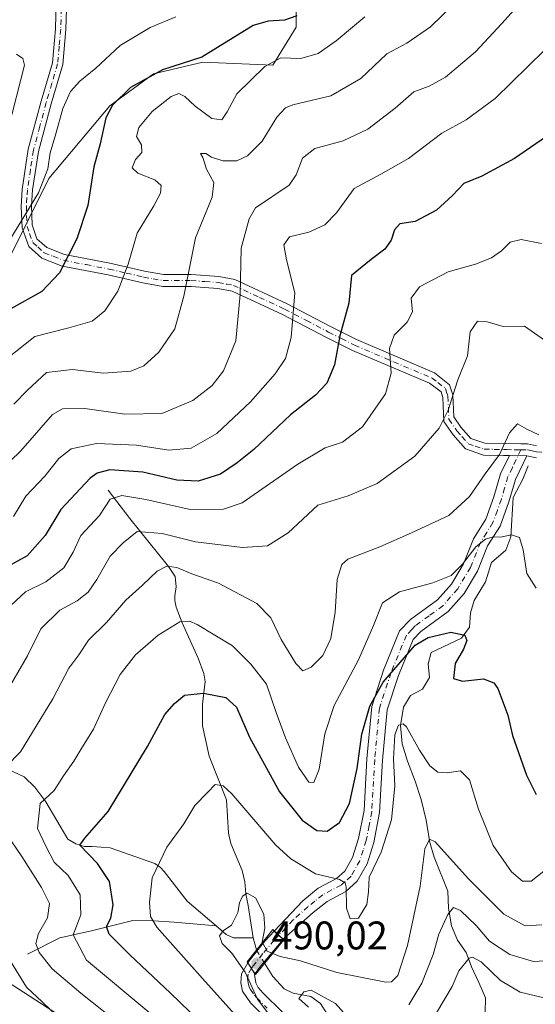
# Model space of a CAD drawing. Units: metres. Extents: x 636216 to 639695, y 4653409 to 4655789.
# Drawn here: x 637153 to 637282, y 4653558 to 4653804 of the extents above; entities that cross this region are included whole.
import ezdxf

# ---------------------------------------------------------------- set-up
doc = ezdxf.new("R2010")
doc.units = ezdxf.units.M
doc.header["$MEASUREMENT"] = 0
doc.linetypes.add('DGN Style 4', pattern=[2.6384748266838614, 1.318413404963828, -0.6592067024819142, 0.001648016756204785, -0.6592067024819142])
for name, color, linetype, lineweight in [('Camino Cxs', 7, 'Continuous', 0), ('Camino eje', 30, 'DGN Style 4', 13), ('Corriente natural lineal', 142, 'Continuous', 13), ('Corriente natural lineal oculto', 9, 'DGN Style 4', 13), ('Curva de nivel maestra', 30, 'Continuous', 30), ('Curva de nivel normal', 30, 'Continuous', 0), ('Matorral CxS', 135, 'Continuous', 0), ('Puente Cxs', 1, 'Continuous', 13), ('Punto de cota en terreno', 7, 'Continuous', 0), ('Rótulo de punto de cota en construcción', 7, 'Continuous', 0), ('Suelo desnudo CxS', 253, 'Continuous', 0)]:
    doc.layers.add(name, color=color, linetype=linetype, lineweight=lineweight)
doc.styles.add('Style-Arial', font='txt')

# ---------------------------------------------------------------- blocks, each defined once
blk = doc.blocks.new('*U6')
at = {"layer": 'Matorral CxS', "color": 135, "linetype": 'Continuous', "lineweight": 0}
blk.add_polyline3d([(637165.3104999998, 4653552.992500001, 514.324099999998), (637150.6174999997, 4653562.503500001, 516.2692999999999), (637129.0091000004, 4653570.2841, 530.1771000000008), (637115.1799, 4653584.981699999, 529.2296999999963), (637099.6410999997, 4653602.600500001, 533.7027999999991), (637095.6460999995, 4653621.575099999, 538.7872999999963), (637100.6397000002, 4653639.551300001, 538.7635000000009), (637111.6256999997, 4653665.517700001, 541.1714999999967), (637125.6076999997, 4653682.4955, 542.079700000002), (637137.9451000001, 4653701.0283, 543.9122999999963), (637144.5060999999, 4653733.849099999, 553.1895999999979), (637159.8151000004, 4653764.4815, 555.3813999999984), (637175.1231000006, 4653782.715500001, 551.5475000000006), (637186.0585000003, 4653790.738500001, 550.795299999998), (637198.4515000005, 4653793.6569, 550.3840999999958), (637215.9464999996, 4653792.9279, 545.7704999999987), (637221.7789000003, 4653802.409700001, 550.0112999999983), (637221.7786999998, 4653812.619899999, 552.6647999999988)], dxfattribs=at)
blk = doc.blocks.new('5PATER')
at = {"layer": 'Punto de cota en terreno', "linetype": 'Continuous', "lineweight": 0}
h = blk.add_hatch(color=51, dxfattribs=at)
edge = h.paths.add_edge_path()
edge.add_ellipse((0, 0), major_axis=(-0.1095731443231308, -0.1110710700762829), ratio=0.9994222409660322, start_angle=0, end_angle=360)

msp = doc.modelspace()

# ---------------------------------------------------------------- linework, layer by layer
at = {"layer": 'Camino Cxs', "color": 7, "linetype": 'Continuous', "lineweight": 0, "extrusion": (0.05975259024381266, -0.0004111416655066841, 0.9982131330140303), "elevation": 36674.64208755412, "flags": 128}
msp.add_lwpolyline([(4657969.737846064, -604128.0857819847), (4657969.737846064, -604132.4536900654)], dxfattribs=at)
msp.add_lwpolyline([(4657969.737846064, -604128.0857819847), (4657969.737846064, -604132.4536900654)], dxfattribs=at)
at = {"layer": 'Camino Cxs', "color": 7, "linetype": 'Continuous', "lineweight": 0, "extrusion": (-0.04455159954664473, 0.04181744342042646, 0.9981314825230265), "elevation": 166702.3670513311, "flags": 128}
msp.add_lwpolyline([(-3829141.697136572, -2715084.113987101), (-3829141.697136572, -2715087.185862947)], dxfattribs=at)
msp.add_lwpolyline([(-3829141.697136572, -2715084.113987101), (-3829141.697136572, -2715087.185862947)], dxfattribs=at)
at = {"layer": 'Camino Cxs', "color": 7, "linetype": 'Continuous', "lineweight": 0, "extrusion": (-0.7832660091807514, 0.603232316381184, 0.1503500293829375), "elevation": 2308148.461697656, "flags": 128}
msp.add_lwpolyline([(-4075706.318985467, -350522.8125247457), (-4075697.654513613, -350525.3983179012), (-4075695.168821842, -350525.2363770922)], dxfattribs=at)
at = {"layer": 'Camino Cxs', "color": 7, "linetype": 'Continuous', "lineweight": 0, "extrusion": (0.1212664908273077, -0.1875296215106905, 0.9747446225850583), "elevation": -794931.8625156689, "flags": 128}
msp.add_lwpolyline([(3062018.736444658, 3471866.364044679), (3062018.736444658, 3471863.039255927)], dxfattribs=at)
msp.add_lwpolyline([(3062018.736444658, 3471866.364044679), (3062018.736444658, 3471863.039255927)], dxfattribs=at)
at = {"layer": 'Camino Cxs', "color": 7, "linetype": 'Continuous', "lineweight": 0}
for points in [[(637282.0000999998, 4653694.540100001, 509.7929000000004), (637279.5701000001, 4653695.050100001, 509.7758999999933), (637275.2100999998, 4653695.0801, 510.0369000000064), (637273.7001, 4653695.100099999, 510.2765000000073), (637268.6901000004, 4653695.2401, 511.5430000000051), (637264.1801000005, 4653696.7501, 513.0016999999935), (637261.0900999998, 4653700.3301, 514.423299999995), (637258.8101000005, 4653703.670100001, 515.5780999999988), (637258.5401, 4653709.620100001, 516.0152999999991), (637258.1001000004, 4653711.030099999, 516.1606999999931), (637255.2200999996, 4653713.200099999, 517.1157999999997), (637235.9301000005, 4653721.4001, 523.4291999999987), (637229.4001000002, 4653724.700099999, 526.5314999999973), (637218.3701, 4653730.470100001, 531.2995999999986), (637205.7500999998, 4653736.300100001, 536.1775999999954), (637202.1700999998, 4653736.9801, 537.6391000000004), (637195.4600999998, 4653737.440099999, 539.588499999998), (637188.3800999997, 4653737.450099999, 541.9867999999988), (637183.3501000004, 4653738.350099999, 543.7682999999961), (637174.6601, 4653740.350099999, 546.595100000006), (637163.1801000005, 4653742.5801, 550.2409999999945), (637158.0701000001, 4653744.5801, 552.1695999999939), (637154.8000999996, 4653747.5101, 553.6321999999927), (637153.1201, 4653752.120100001, 555.1272999999928), (637152.9001000002, 4653757.520099999, 556.2871000000014), (637153.1501000002, 4653761.7501, 556.9352999999974), (637154.6801000005, 4653771.8301, 557.5029999999971), (637157.8800999997, 4653783.890100001, 557.5608999999968), (637160.7200999996, 4653793.5001, 557.9318000000058), (637161.5100999996, 4653802.030099999, 557.7641000000004), (637161.7701000003, 4653812.360099999, 557.3862999999983)], [(637275.2100999998, 4653695.0801, 510.0369000000064), (637273.7001, 4653695.100099999, 510.2765000000073), (637268.6901000004, 4653695.2401, 511.5430000000051), (637264.1801000005, 4653696.7501, 513.0016999999935), (637261.0900999998, 4653700.3301, 514.423299999995), (637258.8101000005, 4653703.670100001, 515.5780999999988), (637258.5401, 4653709.620100001, 516.0152999999991), (637258.1001000004, 4653711.030099999, 516.1606999999931), (637255.2200999996, 4653713.200099999, 517.1157999999997), (637235.9301000005, 4653721.4001, 523.4291999999987), (637229.4001000002, 4653724.700099999, 526.5314999999973), (637218.3701, 4653730.470100001, 531.2995999999986), (637205.7500999998, 4653736.300100001, 536.1775999999954), (637202.1700999998, 4653736.9801, 537.6391000000004), (637195.4600999998, 4653737.440099999, 539.588499999998), (637188.3800999997, 4653737.450099999, 541.9867999999988), (637183.3501000004, 4653738.350099999, 543.7682999999961), (637174.6601, 4653740.350099999, 546.595100000006), (637163.1801000005, 4653742.5801, 550.2409999999945), (637158.0701000001, 4653744.5801, 552.1695999999939), (637154.8000999996, 4653747.5101, 553.6321999999927), (637153.1201, 4653752.120100001, 555.1272999999928), (637152.9001000002, 4653757.520099999, 556.2871000000014), (637153.1501000002, 4653761.7501, 556.9352999999974), (637154.6801000005, 4653771.8301, 557.5029999999971), (637157.8800999997, 4653783.890100001, 557.5608999999968), (637160.7200999996, 4653793.5001, 557.9318000000058), (637161.5100999996, 4653802.030099999, 557.7641000000004), (637161.7701000003, 4653812.360099999, 557.3862999999983)], [(637164.3901000004, 4653812.140100001, 557.8043000000034), (637164.1201, 4653801.860099999, 557.7116999999998), (637163.3300999999, 4653793.0601, 557.443499999994), (637160.4501, 4653783.220100001, 556.5078999999969), (637157.2801000001, 4653771.3201, 556.4824999999983), (637155.7701000003, 4653761.6601, 555.9082999999955), (637155.4901000002, 4653757.770099999, 555.3797999999952), (637155.6401000004, 4653752.940099999, 554.5442000000039), (637156.8601000002, 4653749.380100001, 553.4274000000005), (637159.3000999996, 4653747.210100001, 552.3754999999946), (637163.7801000001, 4653745.470100001, 550.807799999995), (637175.1201, 4653743.280099999, 546.8429000000033), (637183.8101000005, 4653741.270099999, 543.9940999999963), (637188.5601000005, 4653740.440099999, 542.170100000003), (637195.4700999996, 4653740.4301, 539.8894), (637202.4101, 4653739.950099999, 537.6625000000058), (637206.4401000004, 4653739.1801, 536.0454000000027), (637219.3901000004, 4653733.170100001, 531.0917999999947), (637230.4101, 4653727.4101, 526.4603999999963), (637236.8701, 4653724.140100001, 523.329899999997), (637256.4700999996, 4653715.800100001, 516.959400000007), (637260.2401000002, 4653712.850099999, 515.590400000001), (637261.0800999999, 4653710.290100001, 515.2516999999935), (637261.3000999996, 4653704.770099999, 514.953999999998), (637263.0500999996, 4653702.210100001, 514.289300000004), (637265.5500999996, 4653699.360099999, 513.2050000000017), (637269.0601000005, 4653698.210100001, 512.1080999999976), (637273.7100999998, 4653698.090100001, 510.8021000000008), (637278.1001000004, 4653698.050100001, 510.2238000000071), (637279.7801000001, 4653698.040100001, 510.3255000000063), (637281.9901000002, 4653697.530099999, 510.3923999999971)], [(637164.3901000004, 4653812.140100001, 557.8043000000034), (637164.1201, 4653801.860099999, 557.7116999999998), (637163.3300999999, 4653793.0601, 557.443499999994), (637160.4501, 4653783.220100001, 556.5078999999969), (637157.2801000001, 4653771.3201, 556.4824999999983), (637155.7701000003, 4653761.6601, 555.9082999999955), (637155.4901000002, 4653757.770099999, 555.3797999999952), (637155.6401000004, 4653752.940099999, 554.5442000000039), (637156.8601000002, 4653749.380100001, 553.4274000000005), (637159.3000999996, 4653747.210100001, 552.3754999999946), (637163.7801000001, 4653745.470100001, 550.807799999995), (637175.1201, 4653743.280099999, 546.8429000000033), (637183.8101000005, 4653741.270099999, 543.9940999999963), (637188.5601000005, 4653740.440099999, 542.170100000003), (637195.4700999996, 4653740.4301, 539.8894), (637202.4101, 4653739.950099999, 537.6625000000058), (637206.4401000004, 4653739.1801, 536.0454000000027), (637219.3901000004, 4653733.170100001, 531.0917999999947), (637230.4101, 4653727.4101, 526.4603999999963), (637236.8701, 4653724.140100001, 523.329899999997), (637256.4700999996, 4653715.800100001, 516.959400000007), (637260.2401000002, 4653712.850099999, 515.590400000001), (637261.0800999999, 4653710.290100001, 515.2516999999935), (637261.3000999996, 4653704.770099999, 514.953999999998), (637263.0500999996, 4653702.210100001, 514.289300000004), (637265.5500999996, 4653699.360099999, 513.2050000000017), (637269.0601000005, 4653698.210100001, 512.1080999999976), (637273.7100999998, 4653698.090100001, 510.8021000000008), (637278.1001000004, 4653698.050100001, 510.2238000000071), (637279.7801000001, 4653698.040100001, 510.3255000000063), (637281.9901000002, 4653697.530099999, 510.3923999999971)], [(637216.3192999996, 4653575.9759, 491.6419000000024), (637223.4301000005, 4653583.550100001, 493.696299999996), (637227.3400999998, 4653586.700099999, 495.1147999999957), (637231.9301000005, 4653589.130100001, 496.117499999993), (637233.9801000003, 4653590.9801, 496.4753000000055), (637235.9200999998, 4653594.4001, 496.9337999999989), (637237.4401000004, 4653599.1501, 497.7139000000025), (637238.7901, 4653606.1601, 498.3285000000033), (637239.5100999996, 4653619.090100001, 500.4603999999963), (637240.7200999996, 4653632.2401, 499.8505000000005), (637243.7001, 4653641.360099999, 501.0528000000049), (637247.7200999996, 4653651.200099999, 502.0987000000023), (637250.4001000002, 4653654.0001, 502.4162000000069), (637257.2200999996, 4653658.940099999, 503.3117999999959), (637260.6700999998, 4653662.9101, 504.2878000000055), (637263.7200999996, 4653667.960100001, 505.2255000000005), (637266.2401000002, 4653674.270099999, 506.6701999999932), (637269.3201000001, 4653679.1801, 507.845100000006), (637271.3300999999, 4653684.770099999, 508.450800000006), (637273.0201000003, 4653690.540100001, 509.3809000000037), (637275.2100999998, 4653695.0801, 510.0369000000064)], [(637279.5701000001, 4653695.050100001, 509.7758999999933), (637276.7100999998, 4653689.090100001, 508.5749999999971), (637275.0701000001, 4653683.5101, 508.0460000000021), (637272.8901000004, 4653677.420100001, 506.860799999995), (637269.7600999996, 4653672.450099999, 505.4214999999967), (637267.2500999998, 4653666.170100001, 503.7217999999993), (637263.8701, 4653660.5801, 503.1610999999976), (637259.9101, 4653656.020099999, 502.2532000000065), (637253.0100999996, 4653651.0101, 500.966499999995), (637251.0900999998, 4653649.0101, 500.6714000000065), (637247.4001000002, 4653639.9801, 499.146900000007), (637244.6001000004, 4653631.4101, 497.9618000000046), (637243.4401000004, 4653618.790100001, 497.1569000000018), (637242.7100999998, 4653605.670100001, 496.7602999999945), (637241.2701000003, 4653598.140100001, 496.3632000000071), (637239.5500999996, 4653592.790100001, 496.0665000000009), (637237.1001000004, 4653588.4801, 496.5463000000018), (637234.2301000003, 4653585.870100001, 496.9271000000008), (637229.5301000001, 4653583.4001, 495.6223000000027), (637226.0800999999, 4653580.610099999, 493.8509999999952), (637218.6501000002, 4653573.9901, 491.8583999999974), (637218.5549, 4653573.877499999, 491.8295999999973)], [(637282.0000999998, 4653694.540100001, 509.7929000000004), (637279.5701000001, 4653695.050100001, 509.7758999999933)], [(637209.7028999999, 4653567.987299999, 490.1757999999973), (637210.0100999996, 4653568.520099999, 490.1166999999987), (637213.9200999998, 4653573.420100001, 490.9275999999954), (637216.3192999996, 4653575.9759, 491.6419000000024)], [(637215.6201, 4653552.8301, 490.588699999993), (637210.3901000004, 4653557.9901, 491.0218000000023), (637208.3800999997, 4653560.880100001, 491.4455000000017), (637207.9200999998, 4653562.9901, 491.251099999994), (637208.1300999997, 4653565.2601, 490.8920999999973), (637209.7028999999, 4653567.987299999, 490.1757999999973), (637211.4627, 4653565.265900001, 489.4333000000043), (637211.3300999999, 4653565.090100001, 489.4771999999939), (637211.6700999998, 4653563.030099999, 489.1192000000011), (637212.2600999996, 4653561.8301, 488.8962000000029), (637213.4200999998, 4653560.520099999, 488.7810999999929), (637218.5201000003, 4653555.4801, 488.0334000000003)], [(637215.6201, 4653552.8301, 490.588699999993), (637210.3901000004, 4653557.9901, 491.0218000000023), (637208.3800999997, 4653560.880100001, 491.4455000000017), (637207.9200999998, 4653562.9901, 491.251099999994), (637208.1300999997, 4653565.2601, 490.8920999999973), (637209.7028999999, 4653567.987299999, 490.1757999999973)], [(637211.4627, 4653565.265900001, 489.4333000000043), (637211.3300999999, 4653565.090100001, 489.4771999999939), (637211.6700999998, 4653563.030099999, 489.1192000000011), (637212.2600999996, 4653561.8301, 488.8962000000029), (637213.4200999998, 4653560.520099999, 488.7810999999929), (637218.5201000003, 4653555.4801, 488.0334000000003)]]:
    msp.add_polyline3d(points, dxfattribs=at)
for points in [[(637279.5701000001, 4653695.050100001, 509.7758999999933), (637276.7100999998, 4653689.090100001, 508.5749999999971), (637275.0701000001, 4653683.5101, 508.0460000000021), (637272.8901000004, 4653677.420100001, 506.860799999995), (637269.7600999996, 4653672.450099999, 505.4214999999967), (637267.2500999998, 4653666.170100001, 503.7217999999993), (637263.8701, 4653660.5801, 503.1610999999976), (637259.9101, 4653656.020099999, 502.2532000000065), (637253.0100999996, 4653651.0101, 500.966499999995), (637251.0900999998, 4653649.0101, 500.6714000000065), (637247.4001000002, 4653639.9801, 499.146900000007), (637244.6001000004, 4653631.4101, 497.9618000000046), (637243.4401000004, 4653618.790100001, 497.1569000000018), (637242.7100999998, 4653605.670100001, 496.7602999999945), (637241.2701000003, 4653598.140100001, 496.3632000000071), (637239.5500999996, 4653592.790100001, 496.0665000000009), (637237.1001000004, 4653588.4801, 496.5463000000018), (637234.2301000003, 4653585.870100001, 496.9271000000008), (637229.5301000001, 4653583.4001, 495.6223000000027), (637226.0800999999, 4653580.610099999, 493.8509999999952), (637218.6501000002, 4653573.9901, 491.8583999999974), (637218.5549, 4653573.877499999, 491.8295999999973), (637216.3192999996, 4653575.9759, 491.6419000000024), (637223.4301000005, 4653583.550100001, 493.696299999996), (637227.3400999998, 4653586.700099999, 495.1147999999957), (637231.9301000005, 4653589.130100001, 496.117499999993), (637233.9801000003, 4653590.9801, 496.4753000000055), (637235.9200999998, 4653594.4001, 496.9337999999989), (637237.4401000004, 4653599.1501, 497.7139000000025), (637238.7901, 4653606.1601, 498.3285000000033), (637239.5100999996, 4653619.090100001, 500.4603999999963), (637240.7200999996, 4653632.2401, 499.8505000000005), (637243.7001, 4653641.360099999, 501.0528000000049), (637247.7200999996, 4653651.200099999, 502.0987000000023), (637250.4001000002, 4653654.0001, 502.4162000000069), (637257.2200999996, 4653658.940099999, 503.3117999999959), (637260.6700999998, 4653662.9101, 504.2878000000055), (637263.7200999996, 4653667.960100001, 505.2255000000005), (637266.2401000002, 4653674.270099999, 506.6701999999932), (637269.3201000001, 4653679.1801, 507.845100000006), (637271.3300999999, 4653684.770099999, 508.450800000006), (637273.0201000003, 4653690.540100001, 509.3809000000037), (637275.2100999998, 4653695.0801, 510.0369000000064)], [(637218.5549, 4653573.877499999, 491.8295999999973), (637212.9600999998, 4653567.2501, 489.273199999996), (637211.4627, 4653565.265900001, 489.4333000000043), (637209.7028999999, 4653567.987299999, 490.1757999999973), (637210.0100999996, 4653568.520099999, 490.1166999999987), (637213.9200999998, 4653573.420100001, 490.9275999999954), (637216.3192999996, 4653575.9759, 491.6419000000024)]]:
    msp.add_polyline3d(points, close=True, dxfattribs=at)
at = {"layer": 'Camino eje', "color": 30, "linetype": 'DGN Style 4', "lineweight": 13}
for points in [[(637162.9501, 4653807.085100001, 557.5727000000043), (637162.8151000004, 4653801.9451, 557.7535999999964), (637162.4200999998, 4653797.6801, 557.957899999994), (637162.0251000002, 4653793.280099999, 557.6716000000015), (637160.5850999998, 4653788.360099999, 557.309699999998), (637159.1651, 4653783.5551, 557.0430000000051), (637157.5800999999, 4653777.6051, 557.1132999999973), (637155.9801000003, 4653771.575099999, 556.9951000000001), (637155.2251000004, 4653766.745100001, 556.8276000000042), (637154.4600999998, 4653761.7051, 556.4214999999967), (637154.3201000001, 4653759.7601, 556.1463999999978), (637154.1951000001, 4653757.645099999, 555.8341999999975), (637154.2701000003, 4653755.2301, 555.3695000000008), (637154.3800999997, 4653752.530099999, 554.8463999999949), (637154.9901000002, 4653750.7501, 554.2814000000071), (637155.8300999999, 4653748.4451, 553.5283000000054), (637157.0500999996, 4653747.360099999, 552.9308000000019), (637158.6851000005, 4653745.895099999, 552.2569999999978), (637160.9250999996, 4653745.0251, 551.5035000000062), (637163.4801000003, 4653744.0251, 550.5274000000063), (637169.1501000002, 4653742.9301, 548.5748000000021), (637174.8901000004, 4653741.815099999, 546.7170999999944), (637179.2351000002, 4653740.8101, 545.3522999999988), (637183.5800999999, 4653739.8101, 543.8852000000043), (637185.9550999999, 4653739.395099999, 543.0016999999935), (637188.4700999996, 4653738.9451, 542.0774999999994), (637195.4650999998, 4653738.9351, 539.7358999999997), (637198.9351000005, 4653738.6951, 538.6598999999987), (637202.2901, 4653738.465100001, 537.6506999999983), (637204.3051000005, 4653738.0801, 536.8381999999983), (637206.0950999996, 4653737.7401, 536.0813000000053), (637212.5701000001, 4653734.735099999, 533.814400000003), (637218.8800999997, 4653731.8201, 531.1830000000045), (637224.3901000004, 4653728.940099999, 528.8770999999979), (637229.9051000001, 4653726.0551, 526.4839000000065), (637233.1350999996, 4653724.420100001, 524.883600000001), (637236.4001000002, 4653722.770099999, 523.3009000000021), (637246.2001, 4653718.600099999, 519.9952000000048), (637255.8450999996, 4653714.5001, 517.0161999999982), (637257.2851, 4653713.415100001, 516.5160000000033), (637259.1700999998, 4653711.940099999, 515.8493000000017), (637259.5900999998, 4653710.6601, 515.7079999999987), (637259.8101000005, 4653709.9551, 515.6321000000025), (637259.9200999998, 4653707.1951, 515.5412999999971), (637260.0551000005, 4653704.220100001, 515.2718000000023), (637262.0701000001, 4653701.270099999, 514.3562999999995), (637263.3201000001, 4653699.845100001, 513.7859999999928), (637264.8651000002, 4653698.0551, 513.1325999999972), (637266.6201, 4653697.4801, 512.674199999994), (637268.8750999998, 4653696.725099999, 511.8687999999966), (637271.3800999997, 4653696.655099999, 511.0966999999946), (637273.7050999999, 4653696.595100001, 510.5555000000023), (637274.4600999998, 4653696.585100001, 510.4328999999998), (637276.6551000001, 4653696.565099999, 510.0785999999935), (637278.1067000005, 4653696.5551, 509.9763999999996)], [(637278.1067000005, 4653696.5551, 509.9763999999996), (637275.9600999998, 4653692.085100001, 509.3549999999959), (637274.8651000002, 4653689.815099999, 508.9646000000066), (637274.0201000003, 4653686.9301, 508.4097000000039), (637273.2001, 4653684.140100001, 507.9695000000065), (637272.1951000001, 4653681.345100001, 507.4910999999993), (637271.1051000003, 4653678.300100001, 507.2502999999998), (637269.5401, 4653675.815099999, 506.7391000000061), (637268.0000999998, 4653673.360099999, 505.8086000000039), (637265.4851000002, 4653667.065099999, 504.4079999999958), (637262.2701000003, 4653661.745100001, 503.590400000001), (637258.5651000004, 4653657.4801, 502.6076999999932), (637255.1151000002, 4653654.975099999, 502.1511000000028), (637251.7050999999, 4653652.505100001, 501.5994000000064), (637250.7451, 4653651.505100001, 501.5155999999988), (637249.4051000001, 4653650.1051, 501.368100000007), (637245.5500999996, 4653640.670100001, 500.0993000000017), (637242.6601, 4653631.825099999, 498.767200000002), (637241.4751000004, 4653618.940099999, 498.5999000000011), (637240.7500999998, 4653605.915100001, 497.5489999999991), (637240.0751, 4653602.4101, 497.2149999999965), (637239.3551000003, 4653598.645099999, 497.0225000000065), (637238.5950999996, 4653596.270099999, 496.8738000000012), (637237.7351000002, 4653593.595100001, 496.5347000000039), (637235.5401, 4653589.7301, 496.4180000000051), (637234.1051000003, 4653588.425100001, 496.219299999997), (637233.0800999999, 4653587.5001, 495.9694000000018), (637230.7301000003, 4653586.265100001, 495.8390000000073), (637228.4351000005, 4653585.050100001, 495.1946999999927), (637226.4801000003, 4653583.475099999, 494.366200000004), (637224.7550999997, 4653582.0801, 493.7311999999947), (637221.0401, 4653578.770099999, 492.7538999999961), (637217.4342999998, 4653574.929300001, 491.8415999999997)], [(637278.1067000005, 4653696.5551, 509.9763999999996), (637279.7301000003, 4653696.545100001, 510.067200000005), (637280.8901000004, 4653696.290100001, 510.0834999999934), (637281.9951, 4653696.0351, 510.0936999999976), (637284.4851000002, 4653695.8751, 510.3108000000066), (637288.4351000005, 4653695.6951, 510.6386999999959), (637291.9851000002, 4653695.190099999, 510.667300000001), (637299.0229000002, 4653691.5427, 510.6622000000062), (637310.5586999999, 4653686.145099999, 510.4876999999979), (637315.6387, 4653683.6051, 510.6704000000027), (637321.9886999996, 4653681.5943, 510.5956000000006), (637338.6051000003, 4653678.5001, 508.1640000000043), (637345.2150999998, 4653677.1151, 506.8681999999972), (637347.2451, 4653677.165100001, 506.609500000006), (637348.9951, 4653677.210100001, 506.5123000000021), (637350.3701, 4653677.440099999, 506.5258999999933), (637351.9401000004, 4653677.700099999, 506.607600000003), (637356.0301000001, 4653676.640100001, 506.0380000000005), (637360.4200999998, 4653675.9001, 505.4180999999954), (637365.0301000001, 4653675.1251, 504.5529999999999), (637368.6051000003, 4653675.290100001, 504.218399999998), (637372.1069, 4653675.494100001, 503.8920999999973), (637372.6601, 4653675.3751, 503.7807999999932)], [(637217.4342999998, 4653574.929300001, 491.8415999999997), (637216.2851, 4653573.7051, 491.4182000000001), (637213.4401000004, 4653570.335100001, 490.2026999999944), (637211.4851000002, 4653567.8851, 489.6934999999939), (637210.6700999998, 4653566.8051, 489.8445000000065), (637210.5745000001, 4653566.6395, 489.8717999999935)], [(637210.5745000001, 4653566.6395, 489.8717999999935), (637209.7301000003, 4653565.175100001, 490.1925999999949), (637209.6250999998, 4653564.040100001, 490.2602999999945), (637209.7950999998, 4653563.0101, 490.1830000000046), (637210.0251000002, 4653561.9551, 490.1928000000044), (637210.3201000001, 4653561.3551, 490.1753000000026), (637211.3251, 4653559.9101, 489.9676000000036), (637211.9051000001, 4653559.255100001, 489.805600000007), (637214.5201000003, 4653556.675100001, 489.4112000000023)]]:
    msp.add_polyline3d(points, dxfattribs=at)
at = {"layer": 'Corriente natural lineal', "color": 142, "linetype": 'Continuous', "lineweight": 13, "extrusion": (0.00416472918407754, -0.01469610686258362, 0.999883332931351), "elevation": -65246.12006786536, "flags": 128}
msp.add_lwpolyline([(637203.4236126265, 4653117.933149393), (637204.2912075298, 4653114.87201881)], dxfattribs=at)
at = {"layer": 'Corriente natural lineal', "color": 142, "linetype": 'Continuous', "lineweight": 13}
for points in [[(637279.9600999998, 4653692.4901, 509.1252999999998), (637278.6001000004, 4653689.210100001, 508.4747000000062), (637276.1300999997, 4653684.5701, 507.7606999999989), (637275.5900999998, 4653674.780099999, 505.7510000000038), (637274.3601000002, 4653671.440099999, 505.0500000000029), (637270.7200999996, 4653668.340100001, 504.3061000000016), (637269.2701000003, 4653663.4801, 503.2366000000038), (637266.3901000004, 4653658.7501, 502.418399999995), (637265.4901000002, 4653655.690099999, 501.7822000000015), (637265.2301000003, 4653652.0701, 500.9790000000066), (637263.1901000004, 4653649.360099999, 500.3417000000045), (637255.6401000004, 4653645.720100001, 499.1970000000001), (637254.8701, 4653642.890100001, 498.5357999999979), (637255.2301000003, 4653639.520099999, 497.9078000000009), (637253.4600999998, 4653636.550100001, 497.2596999999951), (637250.4200999998, 4653634.9901, 497.2985999999946), (637248.6501000002, 4653632.050100001, 496.9437000000034), (637247.9501, 4653627.4901, 496.159799999994), (637248.3201000001, 4653622.850099999, 495.3671999999933), (637249.6501000002, 4653618.5701, 494.7140999999974), (637251.6401000004, 4653613.5001, 493.9184999999998), (637253.1300999997, 4653608.960100001, 492.8776999999973), (637254.3601000002, 4653603.7401, 492.1910000000062), (637255.3101000005, 4653598.1801, 491.2667999999976), (637256.3601000002, 4653594.4901, 490.2011999999959), (637259.7801000001, 4653585.970100001, 487.9339000000036), (637259.9801000003, 4653581.710100001, 486.7296999999963), (637260.7001, 4653577.3201, 484.9661000000052), (637262.2100999998, 4653573.710100001, 482.7975000000006), (637264.3901000004, 4653570.600099999, 482.0372000000062), (637265.7100999998, 4653567.020099999, 480.8466000000044), (637267.6001000004, 4653563.100099999, 478.7841999999946), (637269.2001, 4653559.2301, 477.5798999999971), (637269.1801000005, 4653555.5801, 475.9967999999935)], [(637174.6601, 4653686.460100001, 523.6416999999929), (637180.0900999998, 4653679.350099999, 518.4986999999965), (637189.8201000001, 4653667.3101, 511.7985999999946), (637191.4600999998, 4653664.770099999, 510.6309000000037), (637191.7600999996, 4653662.210100001, 509.3125), (637191.4301000005, 4653660.0001, 508.4198999999935), (637191.4200999998, 4653658.8201, 507.9330000000046), (637191.6901000004, 4653657.100099999, 507.2010000000009), (637193.2200999996, 4653653.190099999, 505.6640000000043), (637197.2500999998, 4653644.370100001, 503.0475000000006), (637198.6201, 4653640.5001, 502.1024999999936), (637198.9700999996, 4653638.4801, 501.5978999999934), (637198.3501000004, 4653632.790100001, 500.0549000000028), (637198.3601000002, 4653627.4301, 498.618100000007), (637199.9700999996, 4653619.8201, 497.459799999997), (637204.3400999998, 4653608.8201, 495.3589999999967), (637204.8601000002, 4653600.4801, 493.7771000000066), (637205.4501, 4653597.870100001, 493.1851000000024), (637208.2901, 4653591.130100001, 491.8929000000062), (637208.9600999998, 4653588.270099999, 491.5914000000049), (637209.2200999996, 4653585.290100001, 491.0290999999997), (637209.8000999996, 4653582.350099999, 490.3751000000047), (637210.9901000002, 4653574.290100001, 489.5509000000021)], [(637102.5800999999, 4653645.4801, 538.4900999999954), (637113.3901000004, 4653639.550100001, 531.4087000000001), (637118.9600999998, 4653635.780099999, 528.0354999999981), (637124.3701, 4653633.110099999, 524.7565000000031), (637128.6901000004, 4653630.6601, 522.4998999999953), (637131.7100999998, 4653627.770099999, 520.6012999999948), (637134.8000999996, 4653624.210100001, 518.0997000000061), (637139.2100999998, 4653621.6801, 515.7163), (637145.3701, 4653618.450099999, 512.7167000000045), (637153.6101000002, 4653614.610099999, 508.936600000001), (637156.3400999998, 4653612.0101, 507.3279999999941), (637159.0601000005, 4653608.3301, 505.6717999999965), (637164.5900999998, 4653599.030099999, 502.0564000000013), (637166.5800999999, 4653597.790100001, 501.1748999999982), (637168.7500999998, 4653597.130100001, 500.5605999999971), (637170.7200999996, 4653597.1501, 500.1117999999988), (637175.1601, 4653596.790100001, 499.005799999999), (637186.4200999998, 4653592.9101, 495.7528000000021), (637187.8300999999, 4653591.920100001, 495.2710999999982), (637188.7401000002, 4653590.9101, 494.9426999999997), (637194.5000999998, 4653583.4901, 493.0433000000049), (637201.7600999996, 4653577.2601, 491.0307999999932)], [(637154.4501, 4653570.210100001, 512.3154999999971), (637162.5900999998, 4653574.280099999, 507.5439000000042), (637170.4901000002, 4653576.0601, 503.651199999993), (637180.8400999998, 4653578.640100001, 497.600099999996), (637186.1201, 4653578.530099999, 495.0620999999956), (637191.2200999996, 4653578.210100001, 493.4244999999937), (637201.7600999996, 4653577.2601, 491.0307999999932)], [(637201.7600999996, 4653577.2601, 491.0307999999932), (637204.2701000003, 4653575.100099999, 490.3800000000047), (637206.1101000002, 4653574.280099999, 489.8369999999995), (637210.9901000002, 4653574.290100001, 489.5509000000021)], [(637213.8901000004, 4653567.9101, 489.3742000000057), (637215.9301000005, 4653564.620100001, 488.6270999999979), (637218.8201000001, 4653561.530099999, 487.3366999999998), (637221.0701000001, 4653560.450099999, 486.9866999999941), (637225.5000999998, 4653559.590100001, 486.3776000000071), (637227.8601000002, 4653557.840100001, 485.2565999999933), (637229.4600999998, 4653555.300100001, 484.8714000000036), (637229.4301000005, 4653552.8301, 484.200800000006), (637230.7801000001, 4653549.960100001, 483.6503999999986), (637234.7500999998, 4653548.4101, 482.3224000000046), (637237.8701, 4653547.5101, 481.2710999999982), (637241.2100999998, 4653545.9101, 481.0464999999967), (637244.9801000003, 4653544.5801, 479.883600000001), (637255.8901000004, 4653542.600099999, 475.7044000000024), (637259.1501000002, 4653543.280099999, 474.9685000000027), (637264.1501000002, 4653547.540100001, 473.9204000000027), (637265.9401000004, 4653548.090100001, 473.4033000000054), (637268.8400999998, 4653547.050100001, 472.5590999999986)]]:
    msp.add_polyline3d(points, dxfattribs=at)
at = {"layer": 'Corriente natural lineal oculto', "color": 9, "linetype": 'DGN Style 4', "lineweight": 13, "extrusion": (-0.08016501113971766, -0.08741238744465131, 0.9929414109151633), "elevation": -457375.8197848031, "flags": 128}
msp.add_lwpolyline([(-2675696.878023307, 3833173.352912068), (-2675696.869888884, 3833173.347853297), (-2675693.14670851, 3833172.275830579), (-2675693.136571971, 3833172.272864424)], dxfattribs=at)
at = {"layer": 'Curva de nivel maestra', "color": 30, "linetype": 'Continuous', "lineweight": 30, "flags": 128}
for points, elevation in [([(637221.9900000002, 4653805.2601), (637218.9000000004, 4653804.200099999), (637214.7999999998, 4653803.940099999), (637210.9900000002, 4653802.840100001), (637198.1699999999, 4653794.9001), (637188.2699999996, 4653791.770099999), (637180.2599999999, 4653787.280099999), (637175.7999999998, 4653782.9301), (637174.0999999996, 4653779.7301), (637172.6799999997, 4653773.190099999), (637171.1100000005, 4653767.470100001), (637169.6200000001, 4653757.7501), (637166.8399999999, 4653749.420100001), (637162.4699999997, 4653740.880100001), (637158.0800000001, 4653736.2301), (637150.2800000003, 4653731.9001)], 550), ([(637294.9199999999, 4653782.2301), (637276.4600000001, 4653769.5601), (637268.3300000001, 4653765.0801), (637263.79, 4653763.280099999), (637260.9500000002, 4653760.270099999), (637256.9500000002, 4653756.5801), (637251.6100000005, 4653753.7601), (637247.79, 4653753.1601), (637246.3899999997, 4653751.690099999), (637245.5899999999, 4653749.0801), (637243.9699999997, 4653746.8201), (637240.5800000001, 4653744.2301), (637235.6200000001, 4653740.2501), (637234.9800000006, 4653733.300100001), (637232.7100000001, 4653725.0601), (637231.3700000001, 4653717.800100001), (637229.5, 4653713.220100001), (637226.6500000004, 4653710.2601), (637220.3399999999, 4653705.3301), (637211.1900000004, 4653696.640100001), (637207.0099999999, 4653693.2401), (637202.8700000001, 4653690.4001), (637197.2400000002, 4653688.710100001), (637191.9199999999, 4653688.940099999), (637183.3399999999, 4653690.950099999), (637175.1399999997, 4653691.5101), (637171.9100000003, 4653690.7301), (637170.1500000004, 4653689.4001), (637162.8600000005, 4653681.5701), (637158.9000000004, 4653675.040100001), (637154.3899999997, 4653669.960100001), (637147.0300000003, 4653665.940099999)], 525), ([(637202.2699999996, 4653548.890100001), (637190.3499999996, 4653560.4101), (637180.1500000004, 4653570.050100001), (637174.9800000006, 4653575.1801), (637174.2599999999, 4653577.0801), (637175.3700000001, 4653579.200099999), (637175.9500000002, 4653582.5601), (637174.9900000002, 4653588.390100001), (637172.04, 4653592.890100001), (637167.5800000001, 4653597.470100001), (637168.8399999999, 4653599.220100001), (637174.7199999997, 4653605.890100001), (637184.5599999997, 4653622.220100001), (637188.8700000001, 4653630.220100001), (637191.3399999999, 4653632.9801), (637193.8200000003, 4653635.110099999), (637198.5599999997, 4653635.600099999), (637204.1399999997, 4653634.4801), (637206.8700000001, 4653632.0801), (637210.0800000001, 4653624.5801), (637217.6500000004, 4653610.860099999), (637223.3200000003, 4653603.7501), (637226.9600000001, 4653601.1801), (637229.5199999996, 4653600.9801), (637232.6200000001, 4653603.1601), (637235.1600000003, 4653607.890100001), (637237.0800000001, 4653616.6601), (637238.2199999997, 4653625.3101), (637240.2800000003, 4653632.3301), (637243.5599999997, 4653638.300100001), (637251.5700000003, 4653647.600099999), (637254.8399999999, 4653649.5001), (637260.5300000003, 4653650.880100001), (637264.0800000001, 4653650.120100001), (637264.54, 4653648.7601), (637263.6799999997, 4653646.600099999), (637261.6699999999, 4653643.0001), (637261.2300000006, 4653639.220100001), (637263.4900000002, 4653638.5701), (637268.7000000002, 4653639.200099999), (637271.3099999997, 4653638.1801), (637272.3399999999, 4653636.7601), (637274.7999999998, 4653630.0701), (637276, 4653624.940099999), (637279.4600000001, 4653615.0701), (637281.9000000004, 4653610.1601)], 500)]:
    msp.add_lwpolyline(points, dxfattribs=dict(at, elevation=elevation))
at = {"layer": 'Curva de nivel normal', "color": 30, "linetype": 'Continuous', "lineweight": 0, "flags": 128}
for points, elevation in [([(637279.5899999999, 4653810.380100001), (637273.2800000003, 4653803.340100001), (637266.7599999999, 4653796.2501), (637259.2100000001, 4653789.9001), (637255.0999999996, 4653787.670100001), (637251.2800000003, 4653786.270099999), (637246.6100000005, 4653782.1501), (637239.7699999996, 4653776.850099999), (637233.5800000001, 4653773.950099999), (637226.4400000004, 4653772.050100001), (637223.3600000005, 4653769.5701), (637221.7699999996, 4653765.440099999), (637220.0700000003, 4653762.840100001), (637211.5999999996, 4653757.190099999), (637210.0499999998, 4653754.4101), (637208.04, 4653747.040100001), (637207.7999999998, 4653735.450099999), (637206.6500000004, 4653723.8101), (637203.5599999997, 4653716.3201), (637200.7199999997, 4653712.670100001), (637195.9400000004, 4653708.890100001), (637188.1200000001, 4653705.600099999), (637178.8499999996, 4653705.4801), (637168.8300000001, 4653706.9301), (637163.2400000002, 4653706.850099999), (637160.7199999997, 4653705.4001), (637152.8399999999, 4653696.2601), (637147.2800000003, 4653691.0601)], 535), ([(637151.0499999998, 4653707.9801), (637154.4699999997, 4653711.5001), (637159.2800000003, 4653715.920100001), (637165.7000000002, 4653716.700099999), (637173.5499999998, 4653715.720100001), (637180.3399999999, 4653716.220100001), (637183.6100000005, 4653717.5601), (637187.3899999997, 4653721.030099999), (637191.4100000003, 4653726.870100001), (637193.6600000003, 4653735.030099999), (637196.5800000001, 4653749.6601), (637200.7199999997, 4653759.880100001), (637201.1900000004, 4653763.520099999), (637199.3700000001, 4653766.8301), (637198.4100000003, 4653769.7501), (637197.8200000003, 4653770.790100001), (637199.1600000003, 4653770.790100001), (637200.6200000001, 4653769.870100001), (637203.4400000004, 4653768.940099999), (637206.9500000002, 4653768.9801), (637209.6100000005, 4653770.170100001), (637213.2800000003, 4653773.880100001), (637216.9500000002, 4653779.9001), (637219.0999999996, 4653782.220100001), (637220.9800000006, 4653782.940099999), (637230.5099999999, 4653785.2501), (637237.9900000002, 4653789.5701), (637244.4900000002, 4653795.720100001), (637249.5599999997, 4653798.390100001), (637255.4199999999, 4653802.5001), (637261.2000000002, 4653808.090100001)], 540), ([(637146.1600000003, 4653716.9001), (637156.3099999997, 4653724.9001), (637164.8099999997, 4653727.0701), (637170.6900000004, 4653728.790100001), (637173.9000000004, 4653731.370100001), (637177.1200000001, 4653736.2501), (637179.6900000004, 4653743.0701), (637181.9600000001, 4653750.840100001), (637186.1399999997, 4653757.640100001), (637187.8399999999, 4653760.840100001), (637187.9600000001, 4653762.7601), (637186.4199999999, 4653764.210100001), (637182.1399999997, 4653765.8201), (637180.7100000001, 4653767.1801), (637181.5099999999, 4653769.300100001), (637183.1100000005, 4653771.020099999), (637183.0800000001, 4653772.9901), (637181.8300000001, 4653775.020099999), (637182.3700000001, 4653777.3201), (637185.7100000001, 4653781.290100001), (637190.4400000004, 4653785.0701), (637192.3700000001, 4653785.8101), (637193.9400000004, 4653785.100099999), (637196.5, 4653782.6501), (637200.7000000002, 4653779.540100001), (637203.1500000004, 4653779.210100001), (637204.5, 4653781.2301), (637206.9699999997, 4653785.720100001), (637213.9800000006, 4653792.5701), (637217.9500000002, 4653794.7501), (637222.9500000002, 4653794.590100001), (637227.2800000003, 4653795.860099999), (637231.7800000003, 4653799.0101), (637238.9699999997, 4653805.0601)], 545), ([(637148.8600000005, 4653747.2301), (637157.2800000003, 4653760.9001), (637159.6100000005, 4653766.9001), (637160.1500000004, 4653770.950099999), (637161.5899999999, 4653775.7401), (637163.3300000001, 4653782.090100001), (637165.2800000003, 4653786.280099999), (637167.6100000005, 4653788.880100001), (637171.6100000005, 4653792.170100001), (637177.6799999997, 4653797.800100001), (637185.2199999997, 4653802.350099999), (637191.6799999997, 4653805.020099999)], 555), ([(637149.6699999999, 4653776.9001), (637153.7400000002, 4653792.9001), (637153.3499999996, 4653794.550100001), (637151.7100000001, 4653795.700099999)], 560), ([(637283.9000000004, 4653796.5701), (637271.6399999997, 4653784.5701), (637264.3600000005, 4653779.2301), (637258.29, 4653775.860099999), (637249.9100000003, 4653769.520099999), (637243.0199999996, 4653765.5801), (637236.29, 4653762.0001), (637231.9199999999, 4653755.9001), (637229, 4653752.890100001), (637224.9500000002, 4653751.0701), (637220.1600000003, 4653749.880100001), (637218.7100000001, 4653747.9301), (637219.4100000003, 4653744.110099999), (637221.5, 4653735.9001), (637220.5199999996, 4653724.6501), (637219.1200000001, 4653719.450099999), (637216.5599999997, 4653715.550100001), (637210.3899999997, 4653708.5601), (637201.8899999997, 4653700.590100001), (637195.4699999997, 4653696.9901), (637189.8899999997, 4653696.450099999), (637181.79, 4653697.7401), (637171.7400000002, 4653698.100099999), (637165.4199999999, 4653696.8101), (637162.3300000001, 4653694.390100001), (637158.8300000001, 4653689.9001), (637154.0300000003, 4653684.9001), (637150.9699999997, 4653679.8201)], 530), ([(637283.2599999999, 4653748.220100001), (637278.1399999997, 4653749.2401), (637275.4100000003, 4653748.5801), (637273.2699999996, 4653746.4001), (637270.7699999996, 4653744.640100001), (637266.7100000001, 4653743.0801), (637259.8600000005, 4653741.140100001), (637252.6900000004, 4653737.370100001), (637250.5700000003, 4653734.540100001), (637250.9100000003, 4653731.110099999), (637249.6200000001, 4653728.540100001), (637246.3200000003, 4653725.2301), (637245.1799999997, 4653721.9001), (637245.5800000001, 4653715.7301), (637244.1500000004, 4653710.5601), (637238.4100000003, 4653702.270099999), (637233.4000000004, 4653698.4801), (637229.0999999996, 4653697.030099999), (637222.25, 4653692.960100001), (637208.2300000006, 4653683.2501), (637203.6299999999, 4653681.670100001), (637195.25, 4653681.620100001), (637184.0999999996, 4653684.0801), (637178.1200000001, 4653685.110099999), (637175.1600000003, 4653684.1801), (637172.5099999999, 4653680.110099999), (637167.8499999996, 4653675.110099999), (637165.9199999999, 4653670.890100001), (637163.5999999996, 4653666.940099999), (637159.0999999996, 4653663.440099999), (637153.9500000002, 4653660.940099999), (637150.3300000001, 4653657.5601)], 520), ([(637148.6799999997, 4653635.0101), (637154.5199999996, 4653644.890100001), (637157.8499999996, 4653651.7301), (637162.5700000003, 4653656.360099999), (637166.9400000004, 4653658.7301), (637169.6799999997, 4653660.890100001), (637171.8499999996, 4653664.040100001), (637175.1600000003, 4653669.9301), (637178.4699999997, 4653673.2401), (637181.9800000006, 4653676.090100001), (637188.2100000001, 4653675.5701), (637196.5599999997, 4653673.460100001), (637208.3799999999, 4653672.0601), (637214.6299999999, 4653672.520099999), (637219.8300000001, 4653675.770099999), (637227.25, 4653682.6601), (637234.8300000001, 4653685.040100001), (637242.0899999999, 4653688.090100001), (637251.5099999999, 4653694.950099999), (637257.6299999999, 4653701.950099999), (637259.8899999997, 4653706.4801), (637262.3300000001, 4653714.100099999), (637264.7300000006, 4653720.110099999), (637265.4100000003, 4653726.090100001), (637267.2400000002, 4653728.800100001), (637269.6399999997, 4653728.630100001), (637273.6200000001, 4653727.470100001), (637279.04, 4653727.550100001), (637283.9800000006, 4653724.030099999)], 515), ([(637282.6200000001, 4653700.3201), (637279.5599999997, 4653701.700099999), (637277.2800000003, 4653703.030099999), (637275.2400000002, 4653700.790100001), (637272.75, 4653695.3301), (637269.1100000005, 4653690.4901), (637265.25, 4653684.8301), (637260.0599999997, 4653680.0801), (637250.7199999997, 4653675.7301), (637242.7199999997, 4653672.2401), (637234.7100000001, 4653669.1801), (637233.2300000006, 4653667.840100001), (637232.0599999997, 4653664.0701), (637231.54, 4653655.840100001), (637230.4500000002, 4653649.300100001), (637228.4600000001, 4653645.020099999), (637225.5199999996, 4653642.0801), (637223.4600000001, 4653641.200099999), (637221.7100000001, 4653642.9901), (637218.0499999998, 4653648.9901), (637215.4699999997, 4653654.420100001), (637211.9000000004, 4653658.030099999), (637202.3499999996, 4653663.120100001), (637195.6799999997, 4653665.450099999), (637191.9000000004, 4653667.040100001), (637189.3499999996, 4653667.4001), (637186.9500000002, 4653666.120100001), (637183.2800000003, 4653662.640100001), (637179.1100000005, 4653658.860099999), (637174.25, 4653653.300100001), (637169.79, 4653648.8201), (637167.3200000003, 4653645.200099999), (637164.8600000005, 4653641.800100001), (637160.8600000005, 4653634.1801), (637155.7000000002, 4653625.800100001), (637152.7599999999, 4653620.890100001), (637149.1200000001, 4653617.220100001)], 510), ([(637185.4100000003, 4653555.270099999), (637169.2800000003, 4653568.6501), (637165.9000000004, 4653575.020099999), (637167.8799999999, 4653580.0101), (637167.6399999997, 4653585.020099999), (637164.6500000004, 4653589.880100001), (637161.1500000004, 4653593.220100001), (637159.0499999998, 4653597.2401), (637157, 4653601.640100001), (637157.6500000004, 4653607.890100001), (637161.1799999997, 4653611.220100001), (637163.5300000003, 4653614.890100001), (637166.0999999996, 4653618.5601), (637167.8200000003, 4653621.5001), (637171.0199999996, 4653626.5801), (637174.0300000003, 4653633.140100001), (637177.7100000001, 4653640.220100001), (637181.5099999999, 4653645.1501), (637187.2300000006, 4653650.120100001), (637192.6100000005, 4653653.440099999), (637195.0899999999, 4653653.620100001), (637196.9600000001, 4653652.800100001), (637205.8099999997, 4653647.440099999), (637210.4699999997, 4653642.8201), (637214.3600000005, 4653637.8201), (637216.75, 4653630.770099999), (637219.0899999999, 4653624.350099999), (637222.4100000003, 4653617.050100001), (637224.9800000006, 4653613.2601), (637226.2599999999, 4653613.1801), (637227.5700000003, 4653616.5101), (637228.9699999997, 4653625.380100001), (637231.3399999999, 4653632.5101), (637237.4000000004, 4653643.890100001), (637241.2100000001, 4653652.5601), (637243.3899999997, 4653658.220100001), (637247.6799999997, 4653660.970100001), (637256.0499999998, 4653663.210100001), (637260.6100000005, 4653665.0601), (637263.4900000002, 4653667.920100001), (637266.7699999996, 4653672.220100001), (637269.2400000002, 4653674.170100001), (637271.1799999997, 4653674.700099999), (637273.0199999996, 4653674.630100001), (637275.7699999996, 4653675.2601), (637277.7800000003, 4653674.5801), (637278.6799999997, 4653671.5001), (637279.5999999996, 4653665.540100001), (637281.9500000002, 4653661.840100001)], 505), ([(637207.2000000002, 4653554.200099999), (637198.3200000003, 4653564.120100001), (637186.8799999999, 4653576.940099999), (637185.3200000003, 4653579.6601), (637185.0199999996, 4653583.220100001), (637185.6799999997, 4653589.3301), (637189.3600000005, 4653596.970100001), (637193.6600000003, 4653602.800100001), (637196.4400000004, 4653607.440099999), (637199.5800000001, 4653610.700099999), (637201.5, 4653612.6501), (637203.54, 4653612.350099999), (637205.6600000003, 4653610.370100001), (637216.7100000001, 4653597.4801), (637220.4199999999, 4653594.090100001), (637226.6600000003, 4653590.3301), (637232.6699999999, 4653588.850099999), (637234.1100000005, 4653588.0701), (637234.3099999997, 4653587.0601), (637234.4000000004, 4653581.7401), (637235.3399999999, 4653579.0601), (637237.3700000001, 4653579.220100001), (637239.54, 4653582.620100001), (637239.9500000002, 4653585.780099999), (637240.0899999999, 4653589.450099999), (637243.0800000001, 4653595.700099999), (637245.7100000001, 4653603.8201), (637246.5099999999, 4653612.350099999), (637246.1699999999, 4653619.100099999), (637246.54, 4653625.170100001), (637247.4500000002, 4653627.5701), (637248.5800000001, 4653627.880100001), (637249.4100000003, 4653627.1501), (637252.7000000002, 4653621.3101), (637255.2699999996, 4653617.340100001), (637257.29, 4653615.8201), (637259.6100000005, 4653615.5801), (637262.9500000002, 4653616.140100001), (637265.2599999999, 4653613.870100001), (637267.4800000006, 4653606.5001), (637271.1799999997, 4653597.380100001), (637275.7800000003, 4653590.780099999), (637278.5300000003, 4653588.470100001), (637280.6500000004, 4653588.5001), (637283.8200000003, 4653591.0101)], 495), ([(637149.1299999999, 4653600.420100001), (637153.0700000003, 4653594.6801), (637157.9500000002, 4653586.880100001), (637160, 4653582.9001), (637159.4600000001, 4653579.3201), (637157.2300000006, 4653575.3301), (637156.5700000003, 4653572.890100001), (637157.4199999999, 4653570.5601), (637160.6699999999, 4653566.520099999), (637167.8799999999, 4653560.380100001), (637178.8200000003, 4653551.7601)], 510), ([(637215.9100000003, 4653570.380100001), (637217.79, 4653569.5801), (637222.8700000001, 4653568.4801), (637232.0099999999, 4653565.620100001), (637237.9100000003, 4653564.460100001), (637244.2699999996, 4653563.170100001), (637245.6500000004, 4653563.270099999), (637247.2800000003, 4653564.860099999), (637249.6500000004, 4653572.3201), (637252.8700000001, 4653587.210100001), (637254.0300000003, 4653596.600099999), (637255.2199999997, 4653598.970100001), (637256.6600000003, 4653598.3101), (637265.0099999999, 4653589.0601), (637273.8399999999, 4653580.190099999), (637279.1799999997, 4653577.2401), (637283.3099999997, 4653577.520099999)], 490), ([(637213.3200000003, 4653573.090100001), (637213.25, 4653573.220100001), (637213.9500000002, 4653576.700099999), (637213.7199999997, 4653580.1801), (637211.5800000001, 4653584.3301), (637209.5, 4653585.5001), (637208.3799999999, 4653584.7301), (637207.6299999999, 4653583.0101), (637207.2199999997, 4653580.590100001), (637205.5999999996, 4653577.420100001), (637203.54, 4653576.030099999), (637202.6200000001, 4653574.7601), (637203.2199999997, 4653572.890100001), (637205.7100000001, 4653570.420100001), (637209, 4653565.710100001), (637212.1200000001, 4653558.940099999), (637217.75, 4653551.360099999)], 490), ([(637286.9500000002, 4653568.6601), (637281.2800000003, 4653568.370100001), (637275.3600000005, 4653570.130100001), (637270.2599999999, 4653573.420100001), (637266.8600000005, 4653577.340100001), (637262.9299999997, 4653581.140100001), (637261.2400000002, 4653581.890100001), (637259.7699999996, 4653580.100099999), (637257.54, 4653575.220100001), (637256.1200000001, 4653570.140100001), (637253.25, 4653562.9101), (637250, 4653557.4801)], 485), ([(637213.3200000003, 4653573.090100001), (637214.5199999996, 4653570.970100001), (637215.9100000003, 4653570.380100001)], 490), ([(637164.6299999999, 4653552.0701), (637158.1500000004, 4653558.200099999), (637154.2400000002, 4653561.890100001), (637150.1900000004, 4653568.420100001)], 515), ([(637285.6100000005, 4653558.840100001), (637277.9500000002, 4653560.690099999), (637273.0099999999, 4653563.590100001), (637268.1100000005, 4653568.2501), (637266, 4653569.470100001), (637265.1399999997, 4653569.210100001), (637262.5899999999, 4653566.030099999), (637260.8399999999, 4653562.040100001), (637256.9800000006, 4653555.5101), (637252.7800000003, 4653550.940099999), (637247.1600000003, 4653548.720100001), (637242.7800000003, 4653548.520099999), (637238.9600000001, 4653549.440099999), (637234.4199999999, 4653549.5001), (637232.7300000006, 4653548.590100001), (637237.5300000003, 4653545.850099999), (637243.9600000001, 4653541.3201), (637248.3600000005, 4653538.1501), (637255.5999999996, 4653535.7401), (637262.1500000004, 4653531.4801), (637271.2000000002, 4653521.1501), (637279.0599999997, 4653510.0101), (637282.1500000004, 4653503.9801)], 480), ([(637233.6399999997, 4653555.5801), (637231.6200000001, 4653557.800100001), (637225.5599999997, 4653561.170100001), (637223.7000000002, 4653560.780099999), (637222.4299999997, 4653559.100099999), (637224.8899999997, 4653556.9001)], 485)]:
    msp.add_lwpolyline(points, dxfattribs=dict(at, elevation=elevation))
at = {"layer": 'Matorral CxS', "color": 135, "linetype": 'Continuous', "lineweight": 0}
msp.add_polyline3d([(637165.3104999998, 4653552.992500001, 514.324099999998), (637150.6174999997, 4653562.503500001, 516.2692999999999), (637129.0091000004, 4653570.2841, 530.1771000000008), (637115.1799, 4653584.981699999, 529.2296999999963), (637099.6410999997, 4653602.600500001, 533.7027999999991), (637095.6460999995, 4653621.575099999, 538.7872999999963), (637100.6397000002, 4653639.551300001, 538.7635000000009), (637111.6256999997, 4653665.517700001, 541.1714999999967), (637125.6076999997, 4653682.4955, 542.079700000002), (637137.9451000001, 4653701.0283, 543.9122999999963), (637144.5060999999, 4653733.849099999, 553.1895999999979), (637159.8151000004, 4653764.4815, 555.3813999999984), (637175.1231000006, 4653782.715500001, 551.5475000000006), (637186.0585000003, 4653790.738500001, 550.795299999998), (637198.4515000005, 4653793.6569, 550.3840999999958), (637215.9464999996, 4653792.9279, 545.7704999999987), (637221.7789000003, 4653802.409700001, 550.0112999999983), (637221.7786999998, 4653812.619899999, 552.6647999999988)], dxfattribs=at)
at = {"layer": 'Puente Cxs', "color": 1, "linetype": 'Continuous', "lineweight": 13}
msp.add_polyline3d([(637218.6801000005, 4653573.7601, 491.8273000000045), (637211.5701000001, 4653565.100099999, 489.3706999999995), (637209.5201000003, 4653568.270099999, 490.2207000000053), (637215.9101, 4653576.360099999, 491.5405000000028), (637218.6801000005, 4653573.7601, 491.8273000000045)], dxfattribs=at)
msp.add_3dface([(637218.6801000005, 4653573.7601, 491.8273000000045), (637211.5701000001, 4653565.100099999, 489.3706999999995), (637209.5201000003, 4653568.270099999, 490.2207000000053), (637215.9101, 4653576.360099999, 491.5405000000028)], dxfattribs=at)
at = {"layer": 'Suelo desnudo CxS', "color": 253, "linetype": 'Continuous', "lineweight": 0}
for points in [[(637221.7786999998, 4653812.619899999, 552.6647999999988), (637221.7789000003, 4653802.409700001, 550.0112999999983), (637215.9464999996, 4653792.9279, 545.7704999999987), (637198.4515000005, 4653793.6569, 550.3840999999958), (637186.0585000003, 4653790.738500001, 550.795299999998), (637175.1231000006, 4653782.715500001, 551.5475000000006), (637159.8151000004, 4653764.4815, 555.3813999999984), (637144.5060999999, 4653733.849099999, 553.1895999999979), (637137.9451000001, 4653701.0283, 543.9122999999963), (637125.6076999997, 4653682.4955, 542.079700000002), (637111.6256999997, 4653665.517700001, 541.1714999999967), (637100.6397000002, 4653639.551300001, 538.7635000000009), (637095.6460999995, 4653621.575099999, 538.7872999999963), (637099.6410999997, 4653602.600500001, 533.7027999999991), (637115.1799, 4653584.981699999, 529.2296999999963), (637129.0091000004, 4653570.2841, 530.1771000000008), (637150.6174999997, 4653562.503500001, 516.2692999999999), (637165.3104999998, 4653552.992500001, 514.324099999998)], [(637165.3104999998, 4653552.992500001, 514.324099999998), (637150.6174999997, 4653562.503500001, 516.2692999999999), (637129.0091000004, 4653570.2841, 530.1771000000008), (637115.1799, 4653584.981699999, 529.2296999999963), (637099.6410999997, 4653602.600500001, 533.7027999999991), (637095.6460999995, 4653621.575099999, 538.7872999999963), (637100.6397000002, 4653639.551300001, 538.7635000000009), (637111.6256999997, 4653665.517700001, 541.1714999999967), (637125.6076999997, 4653682.4955, 542.079700000002), (637137.9451000001, 4653701.0283, 543.9122999999963), (637144.5060999999, 4653733.849099999, 553.1895999999979), (637159.8151000004, 4653764.4815, 555.3813999999984), (637175.1231000006, 4653782.715500001, 551.5475000000006), (637186.0585000003, 4653790.738500001, 550.795299999998), (637198.4515000005, 4653793.6569, 550.3840999999958), (637215.9464999996, 4653792.9279, 545.7704999999987), (637221.7789000003, 4653802.409700001, 550.0112999999983), (637221.7786999998, 4653812.619899999, 552.6647999999988)]]:
    msp.add_polyline3d(points, dxfattribs=at)

# ---------------------------------------------------------------- block references
at = {"layer": 'Matorral CxS', "color": 135, "linetype": 'Continuous', "lineweight": 0}
msp.add_blockref('*U6', (0, 0), dxfattribs=at)
at = {"layer": 'Punto de cota en terreno', "color": 7, "linetype": 'Continuous', "lineweight": 0, "xscale": 10, "yscale": 10, "zscale": 10}
msp.add_blockref('5PATER', (637212.0800000001, 4653567.84, 490.0200000000041), dxfattribs=at)

# ---------------------------------------------------------------- texts
at = {"layer": 'Rótulo de punto de cota en construcción', "color": 7, "linetype": 'Continuous', "lineweight": 0, "style": 'Style-Arial'}
msp.add_text('490,02', height=7.000000000000002, dxfattribs=at).set_placement((637215.6078000005, 4653571.367799999))

doc.saveas('drawing.dxf')
